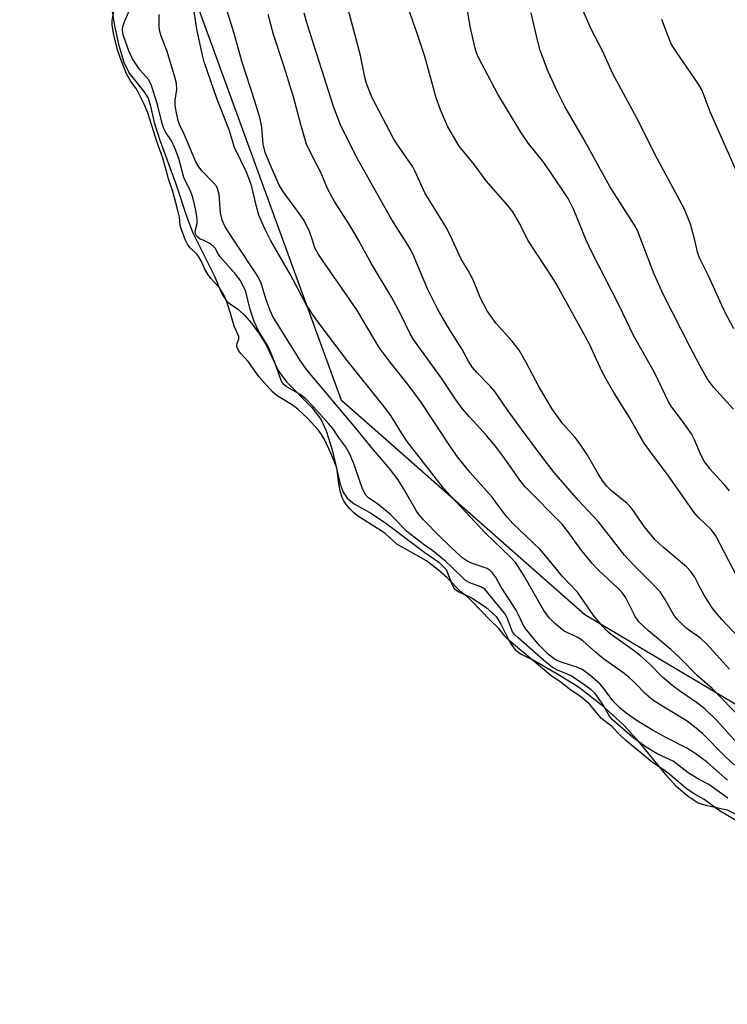
# Model space of a CAD drawing. Units: inches. Extents: x 1225770 to 1231770, y 553454 to 557455.
# Drawn here: x 1228047 to 1228204, y 554831 to 555049 of the extents above; entities that cross this region are included whole.
import ezdxf

# ---------------------------------------------------------------- set-up
doc = ezdxf.new("R2010")
doc.units = ezdxf.units.IN
doc.header["$MEASUREMENT"] = 0
for name, color, linetype in [('HYDRO-Water Body', 4, 'Continuous'), ('NTRL-Trees', 3, 'Continuous'), ('Undefined', 1, 'Continuous')]:
    doc.layers.add(name, color=color, linetype=linetype)

msp = doc.modelspace()

# ---------------------------------------------------------------- linework, layer by layer
at = {"layer": 'HYDRO-Water Body'}
msp.add_polyline3d([(1228066.87, 555054.01, 0), (1228067.92, 555047.58, 0), (1228068.86, 555043.16, 0), (1228069.99, 555039.46, 0), (1228071.17, 555037.03, 0), (1228074.38, 555033.01, 0), (1228075.35, 555031.52, 0), (1228075.92, 555029.77, 0), (1228076.7, 555026.13, 0), (1228078.02, 555021.96, 0), (1228081.45, 555012.75, 0), (1228083.89, 555005.33, 0), (1228085.29, 555001.62, 0), (1228090.18, 554991.87, 0), (1228091.61, 554988.28, 0), (1228092.78, 554986.4, 0), (1228095.27, 554984.71, 0), (1228096.65, 554983.5, 0), (1228098.29, 554981.61, 0), (1228100.04, 554979.16, 0), (1228101.56, 554976.65, 0), (1228104.26, 554970.97, 0), (1228106.1, 554968.56, 0), (1228111.63, 554962.9, 0), (1228113.65, 554960.33, 0), (1228114.79, 554957.75, 0), (1228116.15, 554953.56, 0), (1228117.93, 554945.93, 0), (1228118.61, 554944.14, 0), (1228119.45, 554942.8, 0), (1228121.05, 554941.59, 0), (1228124.74, 554939.52, 0), (1228127.72, 554937.49, 0), (1228136.71, 554930.78, 0), (1228139.76, 554928.64, 0), (1228141.4, 554927, 0), (1228142.74, 554923.63, 0), (1228143.2, 554922.82, 0), (1228144.21, 554922.05, 0), (1228147.19, 554920.64, 0), (1228150.18, 554918.65, 0), (1228152.47, 554916.57, 0), (1228153.53, 554914.89, 0), (1228155.57, 554910.72, 0), (1228156.67, 554909.2, 0), (1228158.05, 554908.26, 0), (1228161.06, 554906.72, 0), (1228166.33, 554903.72, 0), (1228170.74, 554900.96, 0), (1228175.76, 554897.08, 0), (1228180.81, 554892.51, 0), (1228183.53, 554889.48, 0), (1228189.98, 554881.57, 0), (1228192.39, 554878.98, 0), (1228195.06, 554876.73, 0), (1228197.28, 554875.3, 0), (1228198.94, 554874.77, 0), (1228203.66, 554873.72, 0), (1228206.05, 554872.54, 0)], dxfattribs=at)
at = {"layer": 'NTRL-Trees'}
msp.add_polyline3d([(1228446.41, 554801.99, 0), (1228420.25, 554847.96, 0), (1228392.51, 554863.02, 0), (1228352.87, 554851.93, 0), (1228321.96, 554842.41, 0), (1228281.53, 554851.93, 0), (1228172.14, 554916.92, 0), (1228118.24, 554964.49, 0), (1228046.9, 555160.28, 0)], dxfattribs=at)
at = {"layer": 'Undefined'}
for points, elevation in [([(1228172.42, 555000), (1228169.7, 555006.73), (1228168.42, 555009.28), (1228164.4, 555015.36), (1228162.8, 555017.52), (1228159.65, 555021.48), (1228157.99, 555023.97), (1228152.85, 555032.42), (1228148.64, 555040.35), (1228148.16, 555041.55), (1228147.85, 555042.61), (1228146.73, 555047.42), (1228145.41, 555055.56)], 402), ([(1228102.46, 555000), (1228101.3, 555002.36), (1228099.92, 555005.59), (1228099.35, 555007.52), (1228098.24, 555012.15), (1228097.71, 555013.8), (1228097.09, 555015.27), (1228094.52, 555020.59), (1228093.33, 555024.46), (1228090.62, 555031.4), (1228087.78, 555039.54), (1228087.4, 555041.02), (1228086.26, 555046.47), (1228085.05, 555054.05)], 390), ([(1228142.82, 555000), (1228141.45, 555002.74), (1228136.7, 555010.53), (1228134.57, 555015.25), (1228134.04, 555016.26), (1228130.47, 555021.37), (1228129.72, 555022.59), (1228125.01, 555031.6), (1228123.77, 555034.74), (1228123.41, 555036.13), (1228122.43, 555040.97), (1228119.04, 555053.8)], 398), ([(1228083.62, 555000), (1228082.66, 555002.57), (1228082.49, 555003.35), (1228082.28, 555005.16), (1228081.9, 555006.91), (1228080.82, 555010.79), (1228079.85, 555013.64), (1228078.64, 555018.22), (1228077.26, 555021.89), (1228075.28, 555028.25), (1228074.48, 555030.15), (1228073.19, 555032.87), (1228072.69, 555033.69), (1228071.53, 555035.19), (1228070.6, 555036.89), (1228069.16, 555040.55), (1228068.61, 555042.21), (1228067.79, 555045.54), (1228067.42, 555047.67), (1228067.41, 555048.58), (1228067.73, 555050.84)], 384), ([(1228087.55, 555000), (1228086.93, 555000.27), (1228086.42, 555000.63), (1228086.09, 555000.99), (1228085.86, 555001.43), (1228085.81, 555002.03), (1228086.21, 555003.69), (1228086.26, 555004.7), (1228085.92, 555006.69), (1228085.27, 555009.46), (1228084.72, 555010.91), (1228083.28, 555013.93), (1228082.17, 555018.13), (1228081.35, 555020.25), (1228080.52, 555022.08), (1228079.25, 555023.93), (1228078.78, 555024.95), (1228078.4, 555026.17), (1228077.43, 555030.14), (1228076.06, 555034.57), (1228075.48, 555035.63), (1228073.55, 555037.78), (1228071.87, 555040.2), (1228071.08, 555041.98), (1228069.85, 555045.55), (1228069.67, 555046.6), (1228069.77, 555047.43), (1228070.23, 555048.69), (1228071.77, 555052.17)], 386), ([(1228111.78, 555000), (1228111.12, 555001.98), (1228109.91, 555004.39), (1228109.1, 555005.6), (1228105.41, 555010.57), (1228104.41, 555012.21), (1228102.16, 555017.32), (1228101.3, 555019.47), (1228100.87, 555021.3), (1228100.55, 555025.08), (1228100.16, 555026.94), (1228098.99, 555030.84), (1228096.1, 555039.75), (1228094.42, 555045.84), (1228092.62, 555051.53)], 392), ([(1228159.48, 555000), (1228157.72, 555003.64), (1228156.2, 555006.31), (1228155.08, 555007.69), (1228150.26, 555013.16), (1228147.72, 555016.72), (1228144.32, 555020.89), (1228141.81, 555025.12), (1228140.14, 555028.91), (1228139.23, 555031.55), (1228136.66, 555040.74), (1228134.89, 555046.09), (1228132.71, 555052.32)], 400), ([(1228196.53, 555000), (1228195.58, 555003.6), (1228194.25, 555006.9), (1228188.2, 555018.14), (1228183.59, 555027.24), (1228178.31, 555036.89), (1228176.04, 555042.04), (1228173.61, 555046.68), (1228171.45, 555051.51)], 406), ([(1228094.33, 555000), (1228092.44, 555002.95), (1228091.77, 555004.46), (1228091.41, 555006.05), (1228091.14, 555010.13), (1228090.75, 555011.48), (1228090.49, 555011.98), (1228089.96, 555012.67), (1228087.27, 555015.37), (1228086.42, 555016.48), (1228085.97, 555017.39), (1228083.37, 555023.54), (1228082.35, 555025.7), (1228082.05, 555026.54), (1228081.54, 555028.55), (1228081.34, 555029.98), (1228081.36, 555031.1), (1228081.75, 555033.45), (1228081.62, 555034.79), (1228081.21, 555036.43), (1228079.52, 555042.08), (1228078.26, 555045.23), (1228077.94, 555046.27), (1228077.81, 555047.27), (1228077.84, 555050.05)], 388), ([(1228121.96, 555000), (1228120.17, 555003.17), (1228116.68, 555008.63), (1228115.67, 555010.38), (1228115.05, 555011.64), (1228113.74, 555014.88), (1228111.46, 555019.16), (1228110.46, 555021.32), (1228109.29, 555025.34), (1228107.6, 555031.84), (1228105.52, 555038.47), (1228103.12, 555045.61), (1228101.94, 555050.03)], 394), ([(1228132.25, 555000), (1228129.33, 555004.7), (1228121.48, 555018.54), (1228118.01, 555025.59), (1228116.47, 555029.63), (1228110.64, 555047.97), (1228109.97, 555050.33)], 396), ([(1228184.65, 555000), (1228183.85, 555002.02), (1228183.18, 555003.33), (1228177.69, 555011.92), (1228171.69, 555022.8), (1228167.69, 555029.66), (1228166.06, 555032.92), (1228164.02, 555037.44), (1228162.25, 555042.09), (1228161.65, 555044.38), (1228160.27, 555050.43)], 404), ([(1228210.84, 555000), (1228209.9, 555003.32), (1228208.2, 555008.55), (1228205.99, 555014.82), (1228199.9, 555028.5), (1228198.14, 555033.18), (1228197.32, 555034.62), (1228192.44, 555041.68), (1228191.3, 555043.58), (1228190.44, 555045.62), (1228189.2, 555048.96)], 408), ([(1228117.2, 554949.52), (1228115.95, 554952.63), (1228114.34, 554956), (1228113.78, 554956.96), (1228113.02, 554957.99), (1228110.69, 554960.53), (1228108.55, 554962.53), (1228107.11, 554963.6), (1228103.96, 554965.54), (1228102.89, 554966.4), (1228099.89, 554969.79), (1228097.54, 554973.14), (1228095.9, 554974.92), (1228095.47, 554975.48), (1228095.13, 554976.17), (1228095.03, 554976.76), (1228095.11, 554977.17), (1228095.49, 554978.06), (1228095.45, 554978.65), (1228094.41, 554980.97), (1228093.55, 554984.04), (1228092.7, 554986.58), (1228092.22, 554987.76), (1228091.21, 554989.47), (1228089.28, 554991.52), (1228088.42, 554992.68), (1228087.91, 554993.58), (1228087.12, 554995.48), (1228086.6, 554996.36), (1228086.16, 554996.91), (1228084.67, 554998.32), (1228084.08, 554999.15), (1228083.62, 555000)], 384), ([(1228203.8, 554876.27), (1228199.62, 554879.3), (1228197.5, 554880.42), (1228195.05, 554881.95), (1228191.69, 554884.51), (1228188.2, 554886.11), (1228185.71, 554887.59), (1228182.73, 554889.81), (1228178.24, 554893.69), (1228177.62, 554894.5), (1228176.13, 554897.08), (1228175.04, 554898.67), (1228174.36, 554899.56), (1228173.57, 554900.32), (1228172.46, 554901.17), (1228169.09, 554903.46), (1228168.32, 554903.83), (1228166.11, 554904.69), (1228165.01, 554905.3), (1228163.01, 554906.92), (1228157.35, 554911.82), (1228156.59, 554912.57), (1228156.14, 554913.21), (1228154.95, 554916.28), (1228154.35, 554917.33), (1228149.95, 554922.62), (1228149.06, 554923.18), (1228146.62, 554924.03), (1228145.7, 554924.56), (1228142.51, 554927.69), (1228141.32, 554928.75), (1228138.46, 554931.11), (1228136.56, 554932.44), (1228132.73, 554935.46), (1228131.9, 554936.24), (1228130.07, 554938.22), (1228129.06, 554939.18), (1228126.19, 554941.57), (1228124.29, 554942.8), (1228123.59, 554943.49), (1228123.21, 554944.13), (1228122.77, 554945.13), (1228120.85, 554950.69), (1228120.03, 554952.59), (1228119.07, 554954.31), (1228117.54, 554956.36), (1228116.26, 554958.29), (1228115.35, 554959.41), (1228112.03, 554963.09), (1228110.33, 554964.86), (1228109.09, 554965.81), (1228105.93, 554967.57), (1228105.46, 554967.99), (1228105.1, 554968.5), (1228104.8, 554969.16), (1228103.46, 554972.9), (1228102.16, 554976.04), (1228101.55, 554977.21), (1228099.88, 554979.81), (1228098.85, 554981.98), (1228097.95, 554984.64), (1228096.98, 554988.66), (1228096.43, 554989.93), (1228095.75, 554991.13), (1228094.8, 554992.43), (1228091.36, 554996.3), (1228090.87, 554996.98), (1228090.19, 554998.22), (1228089.88, 554998.64), (1228089.06, 554999.27), (1228087.55, 555000)], 386), ([(1228203.77, 554880.26), (1228199.3, 554884.24), (1228196.51, 554886.26), (1228194.57, 554887.48), (1228190.41, 554889.61), (1228187.16, 554891.41), (1228183.55, 554893.59), (1228181.29, 554895.13), (1228179.98, 554896.23), (1228178.34, 554897.9), (1228176.38, 554900.6), (1228175.55, 554901.56), (1228173.79, 554903.13), (1228172.19, 554904.42), (1228171.4, 554904.91), (1228170.59, 554905.27), (1228166.89, 554906.49), (1228165.78, 554906.93), (1228165.02, 554907.39), (1228164.11, 554908.14), (1228162.13, 554910.14), (1228158.9, 554914), (1228158.49, 554914.7), (1228157.47, 554916.94), (1228156.92, 554917.96), (1228153.6, 554923.12), (1228152.32, 554925.35), (1228151.69, 554926.26), (1228151.14, 554926.8), (1228150.47, 554927.22), (1228147.04, 554928.42), (1228146.02, 554928.93), (1228145.08, 554929.54), (1228143.62, 554930.82), (1228140.05, 554934.27), (1228136.37, 554938.05), (1228135.42, 554939.14), (1228134.75, 554940.05), (1228131.99, 554944.98), (1228130.75, 554946.86), (1228128.85, 554949.38), (1228124.85, 554954.08), (1228121.73, 554957.92), (1228110.46, 554971.36), (1228108.98, 554973.48), (1228103.03, 554983.13), (1228102.44, 554984.43), (1228101.54, 554986.83), (1228100.44, 554990.47), (1228099.76, 554991.93), (1228094.33, 555000)], 388), ([(1228205.34, 554883.59), (1228203.19, 554885.63), (1228198.19, 554890.62), (1228196.47, 554892.15), (1228194.56, 554893.53), (1228189.17, 554896.78), (1228187.24, 554898.03), (1228185.66, 554899.35), (1228183.19, 554901.91), (1228181.9, 554903.1), (1228180.58, 554904.14), (1228176.29, 554907.19), (1228174.47, 554908.71), (1228171.73, 554911.17), (1228170.43, 554912.02), (1228167.56, 554913.36), (1228165.47, 554915.03), (1228164.22, 554916.27), (1228163.02, 554917.92), (1228158.61, 554925.69), (1228156.82, 554928.47), (1228155.64, 554929.77), (1228150.14, 554935.09), (1228143.55, 554942.06), (1228140.85, 554945.07), (1228132.76, 554955.41), (1228131.5, 554957.3), (1228129.12, 554961.17), (1228127.56, 554963.33), (1228119.46, 554973.33), (1228113.24, 554981.57), (1228111.82, 554983.59), (1228110.33, 554985.94), (1228106.83, 554992.52), (1228102.46, 555000)], 390), ([(1228205.46, 554888.99), (1228201.46, 554893.45), (1228198.71, 554896.11), (1228196.92, 554897.51), (1228193.09, 554900.09), (1228191.71, 554901.1), (1228189.33, 554903.11), (1228186.44, 554906.09), (1228184.5, 554907.89), (1228182.88, 554909.12), (1228178.24, 554912.39), (1228177.14, 554913.26), (1228176.11, 554914.33), (1228174.15, 554916.7), (1228171.34, 554920.83), (1228170.48, 554921.95), (1228167.09, 554925.49), (1228163.96, 554929.41), (1228162.15, 554931.54), (1228156.22, 554937.24), (1228155.01, 554938.51), (1228154.28, 554939.41), (1228151.64, 554943.06), (1228146.62, 554948.61), (1228143.92, 554952), (1228142.5, 554954), (1228135.79, 554964.21), (1228133.07, 554967.9), (1228129, 554972.95), (1228126.58, 554976.21), (1228121.62, 554984.55), (1228113.1, 554996.86), (1228112.34, 554998.34), (1228111.78, 555000)], 392), ([(1228206.91, 554893.8), (1228200.36, 554900.61), (1228197.02, 554903.52), (1228193.28, 554907.31), (1228191.18, 554909.29), (1228186.27, 554913.42), (1228184.14, 554915.4), (1228183.33, 554916.58), (1228181.19, 554920.71), (1228180.39, 554921.9), (1228179.4, 554922.94), (1228175.15, 554926.89), (1228173.78, 554928.3), (1228171.23, 554931.43), (1228168.34, 554935.46), (1228167.01, 554937.14), (1228159, 554945.24), (1228157.96, 554946.55), (1228153.91, 554952.29), (1228152.6, 554954.03), (1228150.41, 554956.62), (1228146.55, 554960.83), (1228144.96, 554962.73), (1228143.61, 554964.55), (1228140.36, 554969.4), (1228134.19, 554977.97), (1228133.46, 554979.28), (1228131.34, 554983.55), (1228129.22, 554987.57), (1228124.87, 554994.8), (1228121.96, 555000)], 394), ([(1228204.18, 554904.88), (1228199.1, 554910.52), (1228197.81, 554911.7), (1228194.5, 554914.1), (1228192.64, 554915.9), (1228191.97, 554916.83), (1228189.79, 554920.59), (1228188.82, 554922.02), (1228187.06, 554923.91), (1228182.77, 554928.22), (1228180.96, 554930.19), (1228175.18, 554937.58), (1228170.66, 554942.4), (1228165.32, 554948.54), (1228162.59, 554952.08), (1228158.1, 554958.15), (1228154.93, 554962.5), (1228152.19, 554966.45), (1228151.2, 554967.6), (1228148.21, 554970.69), (1228147.27, 554971.77), (1228146.38, 554973.18), (1228144.88, 554975.96), (1228141.71, 554980.99), (1228139.54, 554984.65), (1228137.36, 554989.06), (1228134.05, 554996.99), (1228133.36, 554998.25), (1228132.25, 555000)], 396), ([(1228207.28, 554910.79), (1228202.48, 554915.92), (1228201.22, 554917.41), (1228200.39, 554918.54), (1228198.6, 554921.31), (1228197.68, 554922.96), (1228196.52, 554925.31), (1228195.64, 554926.58), (1228194.64, 554927.57), (1228189.57, 554931.89), (1228187.64, 554933.66), (1228185.28, 554936.53), (1228182.93, 554940), (1228182.21, 554940.94), (1228181.5, 554941.64), (1228178.06, 554944.45), (1228177.05, 554945.5), (1228176.14, 554946.61), (1228175.07, 554948.22), (1228172.76, 554952.32), (1228171.14, 554954.81), (1228169.95, 554956.34), (1228167.29, 554959.31), (1228164.97, 554962.5), (1228161.97, 554967.59), (1228159.17, 554972.91), (1228157.58, 554975.65), (1228155.95, 554977.7), (1228152.46, 554981.57), (1228150.46, 554984.38), (1228149.01, 554987.15), (1228147.37, 554991.2), (1228146.28, 554993.28), (1228144.77, 554995.83), (1228142.82, 555000)], 398), ([(1228205.97, 554925.25), (1228201.18, 554934.46), (1228200.12, 554935.86), (1228197.34, 554938.57), (1228196.36, 554939.67), (1228190.86, 554947.56), (1228186.45, 554953.38), (1228185.29, 554955.05), (1228184.25, 554956.77), (1228182.04, 554960.73), (1228178.58, 554966.25), (1228176.85, 554969.19), (1228175.99, 554970.83), (1228173.1, 554977.14), (1228165.94, 554990.11), (1228165.04, 554991.59), (1228159.48, 555000)], 400), ([(1228204.2, 554944.43), (1228203.05, 554945.84), (1228199.81, 554949.33), (1228198.6, 554951.01), (1228197.92, 554952.29), (1228196.44, 554955.72), (1228195.77, 554957.05), (1228193.58, 554960.22), (1228191.42, 554963.03), (1228190.69, 554964.18), (1228187.59, 554970.72), (1228182.92, 554978.92), (1228179.78, 554985.55), (1228173.61, 554997.5), (1228172.42, 555000)], 402), ([(1228205.08, 554962.54), (1228200.63, 554967.4), (1228199.34, 554969.2), (1228197.61, 554972.23), (1228195.38, 554976.42), (1228189.55, 554987.9), (1228187.5, 554992.48), (1228184.65, 555000)], 404), ([(1228205.19, 554980.37), (1228203.18, 554984.16), (1228199.47, 554992.23), (1228197.53, 554996.1), (1228197.13, 554997.33), (1228196.53, 555000)], 406), ([(1228207.4, 554870.31), (1228202.1, 554873.43), (1228198.55, 554876.02), (1228196.23, 554877.32), (1228194.5, 554878.52), (1228190.58, 554881.86), (1228189.47, 554882.69), (1228188, 554883.59), (1228187.03, 554884.29), (1228181.26, 554889.09), (1228179.87, 554890.36), (1228178.14, 554892.2), (1228175.84, 554893.95), (1228173.17, 554897.12), (1228172.09, 554898.14), (1228171.21, 554898.82), (1228169.02, 554900.28), (1228166.92, 554901.93), (1228164.61, 554903.52), (1228155.38, 554911.26), (1228154.48, 554912.14), (1228153.08, 554913.92), (1228151.18, 554915.77), (1228147.06, 554920.07), (1228146.29, 554920.78), (1228144.64, 554922.06), (1228141.54, 554925.25), (1228139.72, 554926.88), (1228137.04, 554928.9), (1228130.48, 554932.64), (1228127.8, 554935.06), (1228121.79, 554938.88), (1228120.88, 554939.63), (1228120.03, 554940.46), (1228119.29, 554941.36), (1228118.7, 554942.23), (1228118.33, 554942.99), (1228117.99, 554944.17), (1228117.63, 554945.98), (1228117.2, 554949.52)], 384)]:
    msp.add_lwpolyline(points, dxfattribs=dict(at, elevation=elevation))

doc.saveas('drawing.dxf')
